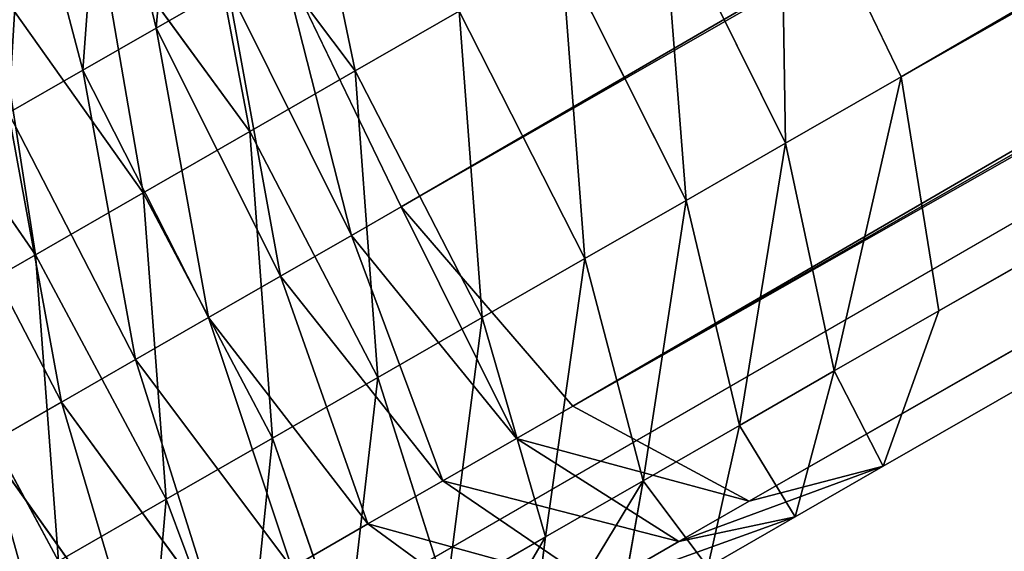
# Model space of a CAD drawing. Units: centimetres. Extents: x -482 to 499, y -390 to 529.
# Drawn here: x 80 to 83, y 51 to 53 of the extents above; entities that cross this region are included whole.
import ezdxf

# ---------------------------------------------------------------- set-up
doc = ezdxf.new("R2010")
doc.units = ezdxf.units.CM
doc.header["$LTSCALE"] = 2.54
doc.layers.get('0').update_dxf_attribs({"color": 255})
doc.layers.add('VP-EQ', color=7, linetype='Continuous', true_color=0x8a3492)

# ---------------------------------------------------------------- blocks, each defined once
blk = doc.blocks.new('Grupuj_44')
at = {"color": 0}
for p, q in [((139.7954, 102.7129, 161.362), (139.4224, 103.4561, 160.7773)), ((139.7954, 102.7129, 161.362), (139.4224, 103.4561, 160.7773)), ((139.8409, 103.3038, 158.1522), (140.4773, 102.5849, 157.8103)), ((139.8409, 103.3038, 158.1522), (140.4773, 102.5849, 157.8103)), ((138.3838, 102.7021, 160.4033), (138.3939, 103.1984, 159.5574)), ((138.3838, 102.7021, 160.4033), (138.3939, 103.1984, 159.5574)), ((139.4275, 102.4459, 161.2481), (139.0724, 103.202, 160.6689)), ((139.4275, 102.4459, 161.2481), (139.0724, 103.202, 160.6689)), ((139.5715, 103.1082, 158.0553), (140.2184, 102.3969, 157.7171)), ((139.5715, 103.1082, 158.0553), (140.2184, 102.3969, 157.7171)), ((138.4468, 103.0699, 158.5257), (139.0427, 102.7243, 157.8237)), ((138.4468, 103.0699, 158.5257), (139.0427, 102.7243, 157.8237)), ((138.0461, 102.4569, 160.2465), (138.082, 102.972, 159.4125)), ((138.0461, 102.4569, 160.2465), (138.082, 102.972, 159.4125)), ((140.1665, 102.9823, 161.4586), (139.7954, 102.7129, 161.362)), ((140.1665, 102.9823, 161.4586), (139.7954, 102.7129, 161.362)), ((140.7474, 102.1369, 161.598), (140.1665, 102.9823, 161.4586)), ((140.7474, 102.1369, 161.598), (140.1665, 102.9823, 161.4586)), ((138.7261, 102.9506, 160.5442), (138.3838, 102.7021, 160.4033)), ((138.7261, 102.9506, 160.5442), (138.3838, 102.7021, 160.4033)), ((139.0634, 102.1815, 161.1171), (138.7261, 102.9506, 160.5442)), ((139.0634, 102.1815, 161.1171), (138.7261, 102.9506, 160.5442)), ((139.3053, 102.915, 157.9457), (139.0427, 102.7243, 157.8237)), ((139.3053, 102.915, 157.9457), (139.0427, 102.7243, 157.8237)), ((139.3053, 102.915, 157.9457), (139.9625, 102.2112, 157.6118)), ((139.3053, 102.915, 157.9457), (139.9625, 102.2112, 157.6118)), ((138.1667, 102.8665, 158.3804), (137.8913, 102.6666, 158.222)), ((138.1667, 102.8665, 158.3804), (137.8913, 102.6666, 158.222)), ((138.1667, 102.8665, 158.3804), (138.784, 102.5365, 157.6895)), ((138.1667, 102.8665, 158.3804), (138.784, 102.5365, 157.6895)), ((137.7748, 102.749, 159.2531), (137.4728, 102.5297, 159.0794)), ((137.7748, 102.749, 159.2531), (137.4728, 102.5297, 159.0794)), ((137.7135, 102.2154, 160.0738), (137.7748, 102.749, 159.2531)), ((137.7135, 102.2154, 160.0738), (137.7748, 102.749, 159.2531)), ((139.0427, 102.7243, 157.8237), (138.784, 102.5365, 157.6895)), ((139.0427, 102.7243, 157.8237), (138.784, 102.5365, 157.6895)), ((139.0427, 102.7243, 157.8237), (139.7101, 102.0279, 157.4946)), ((139.0427, 102.7243, 157.8237), (139.7101, 102.0279, 157.4946)), ((139.7954, 102.7129, 161.362), (139.4275, 102.4459, 161.2481)), ((139.7954, 102.7129, 161.362), (139.4275, 102.4459, 161.2481)), ((140.372, 101.8644, 161.5004), (139.7954, 102.7129, 161.362)), ((140.372, 101.8644, 161.5004), (139.7954, 102.7129, 161.362)), ((138.3838, 102.7021, 160.4033), (138.0461, 102.4569, 160.2465)), ((138.3838, 102.7021, 160.4033), (138.0461, 102.4569, 160.2465)), ((138.7037, 101.9203, 160.969), (138.3838, 102.7021, 160.4033)), ((138.7037, 101.9203, 160.969), (138.3838, 102.7021, 160.4033)), ((137.4728, 102.5297, 159.0794), (137.8913, 102.6666, 158.222)), ((137.4728, 102.5297, 159.0794), (137.8913, 102.6666, 158.222)), ((137.8913, 102.6666, 158.222), (137.6487, 102.4905, 158.0684)), ((137.8913, 102.6666, 158.222), (137.6487, 102.4905, 158.0684)), ((137.8913, 102.6666, 158.222), (138.5297, 102.3519, 157.5432)), ((137.8913, 102.6666, 158.222), (138.5297, 102.3519, 157.5432)), ((140.2184, 102.3969, 157.7171), (140.4773, 102.5849, 157.8103)), ((140.2184, 102.3969, 157.7171), (140.4773, 102.5849, 157.8103)), ((137.4728, 102.5297, 159.0794), (137.1693, 102.3094, 158.8872)), ((137.4728, 102.5297, 159.0794), (137.1693, 102.3094, 158.8872)), ((137.3864, 101.978, 159.8857), (137.4728, 102.5297, 159.0794)), ((137.3864, 101.978, 159.8857), (137.4728, 102.5297, 159.0794)), ((138.784, 102.5365, 157.6895), (138.5297, 102.3519, 157.5432)), ((138.784, 102.5365, 157.6895), (138.5297, 102.3519, 157.5432)), ((138.784, 102.5365, 157.6895), (139.4615, 101.8474, 157.3655)), ((138.784, 102.5365, 157.6895), (139.4615, 101.8474, 157.3655)), ((137.6487, 102.4905, 158.0684), (3.8655, 5.6264, 41.9128)), ((137.6487, 102.4905, 158.0684), (3.8655, 5.6264, 41.9128)), ((137.1693, 102.3094, 158.8872), (137.6487, 102.4905, 158.0684)), ((137.1693, 102.3094, 158.8872), (137.6487, 102.4905, 158.0684)), ((137.6487, 102.4905, 158.0684), (138.3352, 102.2107, 157.42)), ((137.6487, 102.4905, 158.0684), (138.3352, 102.2107, 157.42)), ((138.0461, 102.4569, 160.2465), (137.7135, 102.2154, 160.0738)), ((138.0461, 102.4569, 160.2465), (137.7135, 102.2154, 160.0738)), ((138.3487, 101.6626, 160.8041), (138.0461, 102.4569, 160.2465)), ((138.3487, 101.6626, 160.8041), (138.0461, 102.4569, 160.2465)), ((139.4275, 102.4459, 161.2481), (139.0634, 102.1815, 161.1171)), ((139.4275, 102.4459, 161.2481), (139.0634, 102.1815, 161.1171)), ((140, 101.5942, 161.3852), (139.4275, 102.4459, 161.2481)), ((140, 101.5942, 161.3852), (139.4275, 102.4459, 161.2481)), ((139.9625, 102.2112, 157.6118), (140.2184, 102.3969, 157.7171)), ((139.9625, 102.2112, 157.6118), (140.2184, 102.3969, 157.7171)), ((140.2184, 102.3969, 157.7171), (140.7866, 101.5422, 157.8526)), ((140.2184, 102.3969, 157.7171), (140.7866, 101.5422, 157.8526)), ((138.5297, 102.3519, 157.5432), (138.3352, 102.2107, 157.42)), ((138.5297, 102.3519, 157.5432), (138.3352, 102.2107, 157.42)), ((138.5297, 102.3519, 157.5432), (139.217, 101.6699, 157.2249)), ((138.5297, 102.3519, 157.5432), (139.217, 101.6699, 157.2249)), ((137.1693, 102.3094, 158.8872), (3.3328, 5.4068, 42.6854)), ((137.1693, 102.3094, 158.8872), (3.3328, 5.4068, 42.6854)), ((137.0254, 101.7159, 159.6571), (137.1693, 102.3094, 158.8872)), ((137.0254, 101.7159, 159.6571), (137.1693, 102.3094, 158.8872)), ((138.3352, 102.2107, 157.42), (4.595, 5.3778, 41.3019)), ((138.3352, 102.2107, 157.42), (4.595, 5.3778, 41.3019)), ((137.7135, 102.2154, 160.0738), (137.3864, 101.978, 159.8857)), ((137.7135, 102.2154, 160.0738), (137.3864, 101.978, 159.8857)), ((137.999, 101.4088, 160.6226), (137.7135, 102.2154, 160.0738)), ((137.999, 101.4088, 160.6226), (137.7135, 102.2154, 160.0738)), ((138.3352, 102.2107, 157.42), (139.0448, 101.5449, 157.1159)), ((138.3352, 102.2107, 157.42), (139.0448, 101.5449, 157.1159)), ((139.7101, 102.0279, 157.4946), (139.9625, 102.2112, 157.6118)), ((139.7101, 102.0279, 157.4946), (139.9625, 102.2112, 157.6118)), ((139.9625, 102.2112, 157.6118), (140.5266, 101.3535, 157.7456)), ((139.9625, 102.2112, 157.6118), (140.5266, 101.3535, 157.7456)), ((139.0634, 102.1815, 161.1171), (138.7037, 101.9203, 160.969)), ((139.0634, 102.1815, 161.1171), (138.7037, 101.9203, 160.969)), ((139.6317, 101.3268, 161.2526), (139.0634, 102.1815, 161.1171)), ((139.6317, 101.3268, 161.2526), (139.0634, 102.1815, 161.1171)), ((140.7474, 102.1369, 161.598), (140.372, 101.8644, 161.5004)), ((140.7474, 102.1369, 161.598), (140.372, 101.8644, 161.5004)), ((139.4615, 101.8474, 157.3655), (139.7101, 102.0279, 157.4946)), ((139.4615, 101.8474, 157.3655), (139.7101, 102.0279, 157.4946)), ((139.7101, 102.0279, 157.4946), (140.2701, 101.1672, 157.6265)), ((139.7101, 102.0279, 157.4946), (140.2701, 101.1672, 157.6265)), ((137.3864, 101.978, 159.8857), (137.0254, 101.7159, 159.6571)), ((137.3864, 101.978, 159.8857), (137.0254, 101.7159, 159.6571)), ((137.6552, 101.1592, 160.4249), (137.3864, 101.978, 159.8857)), ((137.6552, 101.1592, 160.4249), (137.3864, 101.978, 159.8857)), ((138.7037, 101.9203, 160.969), (138.3487, 101.6626, 160.8041)), ((138.7037, 101.9203, 160.969), (138.3487, 101.6626, 160.8041)), ((139.2677, 101.0626, 161.1028), (138.7037, 101.9203, 160.969)), ((139.2677, 101.0626, 161.1028), (138.7037, 101.9203, 160.969)), ((139.217, 101.6699, 157.2249), (139.4615, 101.8474, 157.3655)), ((139.217, 101.6699, 157.2249), (139.4615, 101.8474, 157.3655)), ((139.4615, 101.8474, 157.3655), (140.0174, 100.9838, 157.4954)), ((139.4615, 101.8474, 157.3655), (140.0174, 100.9838, 157.4954)), ((140.372, 101.8644, 161.5004), (140, 101.5942, 161.3852)), ((140.372, 101.8644, 161.5004), (140, 101.5942, 161.3852)), ((140.9978, 101.1378, 161.1552), (140.372, 101.8644, 161.5004)), ((140.9978, 101.1378, 161.1552), (140.372, 101.8644, 161.5004)), ((137.0254, 101.7159, 159.6571), (3.1397, 4.7777, 43.4126)), ((137.0254, 101.7159, 159.6571), (3.1397, 4.7777, 43.4126)), ((137.2555, 100.869, 160.1718), (137.0254, 101.7159, 159.6571)), ((137.2555, 100.869, 160.1718), (137.0254, 101.7159, 159.6571)), ((138.3487, 101.6626, 160.8041), (137.999, 101.4088, 160.6226)), ((138.3487, 101.6626, 160.8041), (137.999, 101.4088, 160.6226)), ((138.9087, 100.802, 160.936), (138.3487, 101.6626, 160.8041)), ((138.9087, 100.802, 160.936), (138.3487, 101.6626, 160.8041)), ((139.0448, 101.5449, 157.1159), (139.217, 101.6699, 157.2249)), ((139.0448, 101.5449, 157.1159), (139.217, 101.6699, 157.2249)), ((139.217, 101.6699, 157.2249), (139.769, 100.8034, 157.3525)), ((139.217, 101.6699, 157.2249), (139.769, 100.8034, 157.3525)), ((140, 101.5942, 161.3852), (139.6317, 101.3268, 161.2526)), ((140, 101.5942, 161.3852), (139.6317, 101.3268, 161.2526)), ((140.6363, 100.8753, 161.0433), (140, 101.5942, 161.3852)), ((140.6363, 100.8753, 161.0433), (140, 101.5942, 161.3852)), ((5.3259, 4.7275, 41.0163), (139.0448, 101.5449, 157.1159)), ((5.3259, 4.7275, 41.0163), (139.0448, 101.5449, 157.1159)), ((139.0448, 101.5449, 157.1159), (139.5873, 100.6716, 157.2374)), ((139.0448, 101.5449, 157.1159), (139.5873, 100.6716, 157.2374)), ((137.999, 101.4088, 160.6226), (137.6552, 101.1592, 160.4249)), ((137.999, 101.4088, 160.6226), (137.6552, 101.1592, 160.4249)), ((138.555, 100.5452, 160.7525), (137.999, 101.4088, 160.6226)), ((138.555, 100.5452, 160.7525), (137.999, 101.4088, 160.6226)), ((139.6317, 101.3268, 161.2526), (139.2677, 101.0626, 161.1028)), ((139.6317, 101.3268, 161.2526), (139.2677, 101.0626, 161.1028)), ((140.2785, 100.6155, 160.9144), (139.6317, 101.3268, 161.2526)), ((140.2785, 100.6155, 160.9144), (139.6317, 101.3268, 161.2526)), ((140.5266, 101.3535, 157.7456), (140.2701, 101.1672, 157.6265)), ((140.5266, 101.3535, 157.7456), (140.2701, 101.1672, 157.6265)), ((137.6552, 101.1592, 160.4249), (137.2555, 100.869, 160.1718)), ((137.6552, 101.1592, 160.4249), (137.2555, 100.869, 160.1718)), ((138.2072, 100.2927, 160.5525), (137.6552, 101.1592, 160.4249)), ((138.2072, 100.2927, 160.5525), (137.6552, 101.1592, 160.4249)), ((140.2701, 101.1672, 157.6265), (140.0174, 100.9838, 157.4954)), ((140.2701, 101.1672, 157.6265), (140.0174, 100.9838, 157.4954)), ((140.2701, 101.1672, 157.6265), (140.5727, 100.373, 158.1841)), ((140.2701, 101.1672, 157.6265), (140.5727, 100.373, 158.1841)), ((139.2677, 101.0626, 161.1028), (138.9087, 100.802, 160.936)), ((139.2677, 101.0626, 161.1028), (138.9087, 100.802, 160.936)), ((139.9249, 100.3588, 160.7689), (139.2677, 101.0626, 161.1028)), ((139.9249, 100.3588, 160.7689), (139.2677, 101.0626, 161.1028)), ((140.0174, 100.9838, 157.4954), (139.769, 100.8034, 157.3525)), ((140.0174, 100.9838, 157.4954), (139.769, 100.8034, 157.3525)), ((140.0174, 100.9838, 157.4954), (140.303, 100.1772, 158.0442)), ((140.0174, 100.9838, 157.4954), (140.303, 100.1772, 158.0442)), ((137.2555, 100.869, 160.1718), (3.338, 3.9077, 43.8996)), ((137.2555, 100.869, 160.1718), (3.338, 3.9077, 43.8996)), ((137.7981, 99.9957, 160.2933), (137.2555, 100.869, 160.1718)), ((137.7981, 99.9957, 160.2933), (137.2555, 100.869, 160.1718))]:
    blk.add_line(p, q, dxfattribs=at)
mesh = blk.add_polyface(dxfattribs=at)
corners = [(139.7954, 102.7129, 161.362), (139.7754, 103.7124, 160.8691), (139.4224, 103.4561, 160.7773), (140.1665, 102.9823, 161.4586)]
mesh.append_faces([[corners[k] for k in face] for face in [(0, 1, 2), (1, 0, 3)]], dxfattribs={"vtx0": -1, "color": 0})
mesh = blk.add_polyface(dxfattribs=at)
corners = [(140.3876, 103.7007, 158.3079), (140.7388, 102.7748, 157.8913), (140.113, 103.5014, 158.2365), (141.0027, 102.9663, 157.96)]
mesh.append_faces([[corners[k] for k in face] for face in [(0, 1, 2), (1, 0, 3)]], dxfattribs={"vtx0": -1, "color": 0})
mesh = blk.add_polyface(dxfattribs=at)
corners = [(140.113, 103.5014, 158.2365), (140.4773, 102.5849, 157.8103), (139.8409, 103.3038, 158.1522), (140.7388, 102.7748, 157.8913)]
mesh.append_faces([[corners[k] for k in face] for face in [(0, 1, 2), (1, 0, 3)]], dxfattribs={"vtx0": -1, "color": 0})
mesh = blk.add_polyface(dxfattribs=at)
corners = [(139.4275, 102.4459, 161.2481), (139.4224, 103.4561, 160.7773), (139.0724, 103.202, 160.6689), (139.7954, 102.7129, 161.362)]
mesh.append_faces([[corners[k] for k in face] for face in [(0, 1, 2), (1, 0, 3)]], dxfattribs={"vtx0": -1, "color": 0})
mesh = blk.add_polyface(dxfattribs=at)
corners = [(138.3838, 102.7021, 160.4033), (138.71, 103.4279, 159.6875), (138.3939, 103.1984, 159.5574), (138.7261, 102.9506, 160.5442)]
mesh.append_faces([[corners[k] for k in face] for face in [(0, 1, 2), (1, 0, 3)]], dxfattribs={"vtx0": -1, "color": 0})
mesh = blk.add_polyface(dxfattribs=at)
corners = [(139.8409, 103.3038, 158.1522), (140.2184, 102.3969, 157.7171), (139.5715, 103.1082, 158.0553), (140.4773, 102.5849, 157.8103)]
mesh.append_faces([[corners[k] for k in face] for face in [(0, 1, 2), (1, 0, 3)]], dxfattribs={"vtx0": -1, "color": 0})
mesh = blk.add_polyface(dxfattribs=at)
corners = [(138.4468, 103.0699, 158.5257), (139.3053, 102.915, 157.9457), (139.0427, 102.7243, 157.8237), (138.7312, 103.2763, 158.6578)]
mesh.append_faces([[corners[k] for k in face] for face in [(0, 1, 2), (1, 0, 3)]], dxfattribs={"vtx0": -1, "color": 0})
mesh = blk.add_polyface(dxfattribs=at)
corners = [(140.7474, 102.1369, 161.598), (140.5403, 103.2537, 161.5376), (140.1665, 102.9823, 161.4586), (141.1255, 102.4114, 161.678)]
mesh.append_faces([[corners[k] for k in face] for face in [(0, 1, 2), (1, 0, 3)]], dxfattribs={"vtx0": -1, "color": 0})
mesh = blk.add_polyface(dxfattribs=at)
corners = [(138.0461, 102.4569, 160.2465), (138.3939, 103.1984, 159.5574), (138.082, 102.972, 159.4125), (138.3838, 102.7021, 160.4033)]
mesh.append_faces([[corners[k] for k in face] for face in [(0, 1, 2), (1, 0, 3)]], dxfattribs={"vtx0": -1, "color": 0})
mesh = blk.add_polyface(dxfattribs=at)
corners = [(139.0634, 102.1815, 161.1171), (139.0724, 103.202, 160.6689), (138.7261, 102.9506, 160.5442), (139.4275, 102.4459, 161.2481)]
mesh.append_faces([[corners[k] for k in face] for face in [(0, 1, 2), (1, 0, 3)]], dxfattribs={"vtx0": -1, "color": 0})
mesh = blk.add_polyface(dxfattribs=at)
corners = [(139.5715, 103.1082, 158.0553), (139.9625, 102.2112, 157.6118), (139.3053, 102.915, 157.9457), (140.2184, 102.3969, 157.7171)]
mesh.append_faces([[corners[k] for k in face] for face in [(0, 1, 2), (1, 0, 3)]], dxfattribs={"vtx0": -1, "color": 0})
mesh = blk.add_polyface(dxfattribs=at)
corners = [(138.1667, 102.8665, 158.3804), (139.0427, 102.7243, 157.8237), (138.784, 102.5365, 157.6895), (138.4468, 103.0699, 158.5257)]
mesh.append_faces([[corners[k] for k in face] for face in [(0, 1, 2), (1, 0, 3)]], dxfattribs={"vtx0": -1, "color": 0})
mesh = blk.add_polyface(dxfattribs=at)
corners = [(138.0461, 102.4569, 160.2465), (137.7748, 102.749, 159.2531), (137.7135, 102.2154, 160.0738), (138.082, 102.972, 159.4125)]
mesh.append_faces([[corners[k] for k in face] for face in [(0, 1, 2), (1, 0, 3)]], dxfattribs={"vtx0": -1, "color": 0})
mesh = blk.add_polyface(dxfattribs=at)
corners = [(140.372, 101.8644, 161.5004), (140.1665, 102.9823, 161.4586), (139.7954, 102.7129, 161.362), (140.7474, 102.1369, 161.598)]
mesh.append_faces([[corners[k] for k in face] for face in [(0, 1, 2), (1, 0, 3)]], dxfattribs={"vtx0": -1, "color": 0})
mesh = blk.add_polyface(dxfattribs=at)
corners = [(138.7037, 101.9203, 160.969), (138.7261, 102.9506, 160.5442), (138.3838, 102.7021, 160.4033), (139.0634, 102.1815, 161.1171)]
mesh.append_faces([[corners[k] for k in face] for face in [(0, 1, 2), (1, 0, 3)]], dxfattribs={"vtx0": -1, "color": 0})
mesh = blk.add_polyface(dxfattribs=at)
corners = [(139.3053, 102.915, 157.9457), (139.7101, 102.0279, 157.4946), (139.0427, 102.7243, 157.8237), (139.9625, 102.2112, 157.6118)]
mesh.append_faces([[corners[k] for k in face] for face in [(0, 1, 2), (1, 0, 3)]], dxfattribs={"vtx0": -1, "color": 0})
mesh = blk.add_polyface(dxfattribs=at)
corners = [(137.4728, 102.5297, 159.0794), (138.1667, 102.8665, 158.3804), (137.8913, 102.6666, 158.222), (137.7748, 102.749, 159.2531)]
mesh.append_faces([[corners[k] for k in face] for face in [(0, 1, 2), (1, 0, 3)]], dxfattribs={"vtx0": -1, "color": 0})
mesh = blk.add_polyface(dxfattribs=at)
corners = [(137.8913, 102.6666, 158.222), (138.784, 102.5365, 157.6895), (138.5297, 102.3519, 157.5432), (138.1667, 102.8665, 158.3804)]
mesh.append_faces([[corners[k] for k in face] for face in [(0, 1, 2), (1, 0, 3)]], dxfattribs={"vtx0": -1, "color": 0})
mesh = blk.add_polyface(dxfattribs=at)
corners = [(137.7135, 102.2154, 160.0738), (137.4728, 102.5297, 159.0794), (137.3864, 101.978, 159.8857), (137.7748, 102.749, 159.2531)]
mesh.append_faces([[corners[k] for k in face] for face in [(0, 1, 2), (1, 0, 3)]], dxfattribs={"vtx0": -1, "color": 0})
mesh = blk.add_polyface(dxfattribs=at)
corners = [(139.0427, 102.7243, 157.8237), (139.4615, 101.8474, 157.3655), (138.784, 102.5365, 157.6895), (139.7101, 102.0279, 157.4946)]
mesh.append_faces([[corners[k] for k in face] for face in [(0, 1, 2), (1, 0, 3)]], dxfattribs={"vtx0": -1, "color": 0})
mesh = blk.add_polyface(dxfattribs=at)
corners = [(140, 101.5942, 161.3852), (139.7954, 102.7129, 161.362), (139.4275, 102.4459, 161.2481), (140.372, 101.8644, 161.5004)]
mesh.append_faces([[corners[k] for k in face] for face in [(0, 1, 2), (1, 0, 3)]], dxfattribs={"vtx0": -1, "color": 0})
mesh = blk.add_polyface(dxfattribs=at)
corners = [(138.3487, 101.6626, 160.8041), (138.3838, 102.7021, 160.4033), (138.0461, 102.4569, 160.2465), (138.7037, 101.9203, 160.969)]
mesh.append_faces([[corners[k] for k in face] for face in [(0, 1, 2), (1, 0, 3)]], dxfattribs={"vtx0": -1, "color": 0})
mesh = blk.add_polyface(dxfattribs=at)
corners = [(137.1693, 102.3094, 158.8872), (137.8913, 102.6666, 158.222), (137.6487, 102.4905, 158.0684), (137.4728, 102.5297, 159.0794)]
mesh.append_faces([[corners[k] for k in face] for face in [(0, 1, 2), (1, 0, 3)]], dxfattribs={"vtx0": -1, "color": 0})
mesh = blk.add_polyface(dxfattribs=at)
corners = [(137.6487, 102.4905, 158.0684), (138.5297, 102.3519, 157.5432), (138.3352, 102.2107, 157.42), (137.8913, 102.6666, 158.222)]
mesh.append_faces([[corners[k] for k in face] for face in [(0, 1, 2), (1, 0, 3)]], dxfattribs={"vtx0": -1, "color": 0})
mesh = blk.add_polyface(dxfattribs=at)
corners = [(140.4773, 102.5849, 157.8103), (140.7866, 101.5422, 157.8526), (140.2184, 102.3969, 157.7171), (141.0497, 101.7332, 157.9474)]
mesh.append_faces([[corners[k] for k in face] for face in [(0, 1, 2), (1, 0, 3)]], dxfattribs={"vtx0": -1, "color": 0})
mesh = blk.add_polyface(dxfattribs=at)
corners = [(137.3864, 101.978, 159.8857), (137.1693, 102.3094, 158.8872), (137.0254, 101.7159, 159.6571), (137.4728, 102.5297, 159.0794)]
mesh.append_faces([[corners[k] for k in face] for face in [(0, 1, 2), (1, 0, 3)]], dxfattribs={"vtx0": -1, "color": 0})
mesh = blk.add_polyface(dxfattribs=at)
corners = [(138.784, 102.5365, 157.6895), (139.217, 101.6699, 157.2249), (138.5297, 102.3519, 157.5432), (139.4615, 101.8474, 157.3655)]
mesh.append_faces([[corners[k] for k in face] for face in [(0, 1, 2), (1, 0, 3)]], dxfattribs={"vtx0": -1, "color": 0})
mesh = blk.add_polyface(dxfattribs=at)
corners = [(3.3328, 5.4068, 42.6854), (137.6487, 102.4905, 158.0684), (3.8655, 5.6264, 41.9128), (137.1693, 102.3094, 158.8872)]
mesh.append_faces([[corners[k] for k in face] for face in [(0, 1, 2), (1, 0, 3)]], dxfattribs={"vtx0": -1, "color": 0})
mesh = blk.add_polyface(dxfattribs=at)
corners = [(3.8655, 5.6264, 41.9128), (138.3352, 102.2107, 157.42), (4.595, 5.3778, 41.3019), (137.6487, 102.4905, 158.0684)]
mesh.append_faces([[corners[k] for k in face] for face in [(0, 1, 2), (1, 0, 3)]], dxfattribs={"vtx0": -1, "color": 0})
mesh = blk.add_polyface(dxfattribs=at)
corners = [(137.999, 101.4088, 160.6226), (138.0461, 102.4569, 160.2465), (137.7135, 102.2154, 160.0738), (138.3487, 101.6626, 160.8041)]
mesh.append_faces([[corners[k] for k in face] for face in [(0, 1, 2), (1, 0, 3)]], dxfattribs={"vtx0": -1, "color": 0})
mesh = blk.add_polyface(dxfattribs=at)
corners = [(139.6317, 101.3268, 161.2526), (139.4275, 102.4459, 161.2481), (139.0634, 102.1815, 161.1171), (140, 101.5942, 161.3852)]
mesh.append_faces([[corners[k] for k in face] for face in [(0, 1, 2), (1, 0, 3)]], dxfattribs={"vtx0": -1, "color": 0})
mesh = blk.add_polyface(dxfattribs=at)
corners = [(140.2184, 102.3969, 157.7171), (140.5266, 101.3535, 157.7456), (139.9625, 102.2112, 157.6118), (140.7866, 101.5422, 157.8526)]
mesh.append_faces([[corners[k] for k in face] for face in [(0, 1, 2), (1, 0, 3)]], dxfattribs={"vtx0": -1, "color": 0})
mesh = blk.add_polyface(dxfattribs=at)
corners = [(138.5297, 102.3519, 157.5432), (139.0448, 101.5449, 157.1159), (138.3352, 102.2107, 157.42), (139.217, 101.6699, 157.2249)]
mesh.append_faces([[corners[k] for k in face] for face in [(0, 1, 2), (1, 0, 3)]], dxfattribs={"vtx0": -1, "color": 0})
mesh = blk.add_polyface(dxfattribs=at)
corners = [(137.0254, 101.7159, 159.6571), (3.3328, 5.4068, 42.6854), (3.1397, 4.7777, 43.4126), (137.1693, 102.3094, 158.8872)]
mesh.append_faces([[corners[k] for k in face] for face in [(0, 1, 2), (1, 0, 3)]], dxfattribs={"vtx0": -1, "color": 0})
mesh = blk.add_polyface(dxfattribs=at)
corners = [(138.3352, 102.2107, 157.42), (5.3259, 4.7275, 41.0163), (4.595, 5.3778, 41.3019), (139.0448, 101.5449, 157.1159)]
mesh.append_faces([[corners[k] for k in face] for face in [(0, 1, 2), (1, 0, 3)]], dxfattribs={"vtx0": -1, "color": 0})
mesh = blk.add_polyface(dxfattribs=at)
corners = [(137.6552, 101.1592, 160.4249), (137.7135, 102.2154, 160.0738), (137.3864, 101.978, 159.8857), (137.999, 101.4088, 160.6226)]
mesh.append_faces([[corners[k] for k in face] for face in [(0, 1, 2), (1, 0, 3)]], dxfattribs={"vtx0": -1, "color": 0})
mesh = blk.add_polyface(dxfattribs=at)
corners = [(139.9625, 102.2112, 157.6118), (140.2701, 101.1672, 157.6265), (139.7101, 102.0279, 157.4946), (140.5266, 101.3535, 157.7456)]
mesh.append_faces([[corners[k] for k in face] for face in [(0, 1, 2), (1, 0, 3)]], dxfattribs={"vtx0": -1, "color": 0})
mesh = blk.add_polyface(dxfattribs=at)
corners = [(139.2677, 101.0626, 161.1028), (139.0634, 102.1815, 161.1171), (138.7037, 101.9203, 160.969), (139.6317, 101.3268, 161.2526)]
mesh.append_faces([[corners[k] for k in face] for face in [(0, 1, 2), (1, 0, 3)]], dxfattribs={"vtx0": -1, "color": 0})
mesh = blk.add_polyface(dxfattribs=at)
corners = [(140.9978, 101.1378, 161.1552), (140.7474, 102.1369, 161.598), (140.372, 101.8644, 161.5004), (141.3625, 101.4025, 161.2501)]
mesh.append_faces([[corners[k] for k in face] for face in [(0, 1, 2), (1, 0, 3)]], dxfattribs={"vtx0": -1, "color": 0})
mesh = blk.add_polyface(dxfattribs=at)
corners = [(139.7101, 102.0279, 157.4946), (140.0174, 100.9838, 157.4954), (139.4615, 101.8474, 157.3655), (140.2701, 101.1672, 157.6265)]
mesh.append_faces([[corners[k] for k in face] for face in [(0, 1, 2), (1, 0, 3)]], dxfattribs={"vtx0": -1, "color": 0})
mesh = blk.add_polyface(dxfattribs=at)
corners = [(137.2555, 100.869, 160.1718), (137.3864, 101.978, 159.8857), (137.0254, 101.7159, 159.6571), (137.6552, 101.1592, 160.4249)]
mesh.append_faces([[corners[k] for k in face] for face in [(0, 1, 2), (1, 0, 3)]], dxfattribs={"vtx0": -1, "color": 0})
mesh = blk.add_polyface(dxfattribs=at)
corners = [(138.9087, 100.802, 160.936), (138.7037, 101.9203, 160.969), (138.3487, 101.6626, 160.8041), (139.2677, 101.0626, 161.1028)]
mesh.append_faces([[corners[k] for k in face] for face in [(0, 1, 2), (1, 0, 3)]], dxfattribs={"vtx0": -1, "color": 0})
mesh = blk.add_polyface(dxfattribs=at)
corners = [(139.4615, 101.8474, 157.3655), (139.769, 100.8034, 157.3525), (139.217, 101.6699, 157.2249), (140.0174, 100.9838, 157.4954)]
mesh.append_faces([[corners[k] for k in face] for face in [(0, 1, 2), (1, 0, 3)]], dxfattribs={"vtx0": -1, "color": 0})
mesh = blk.add_polyface(dxfattribs=at)
corners = [(140.6363, 100.8753, 161.0433), (140.372, 101.8644, 161.5004), (140, 101.5942, 161.3852), (140.9978, 101.1378, 161.1552)]
mesh.append_faces([[corners[k] for k in face] for face in [(0, 1, 2), (1, 0, 3)]], dxfattribs={"vtx0": -1, "color": 0})
mesh = blk.add_polyface(dxfattribs=at)
corners = [(137.2555, 100.869, 160.1718), (3.1397, 4.7777, 43.4126), (3.338, 3.9077, 43.8996), (137.0254, 101.7159, 159.6571)]
mesh.append_faces([[corners[k] for k in face] for face in [(0, 1, 2), (1, 0, 3)]], dxfattribs={"vtx0": -1, "color": 0})
mesh = blk.add_polyface(dxfattribs=at)
corners = [(138.555, 100.5452, 160.7525), (138.3487, 101.6626, 160.8041), (137.999, 101.4088, 160.6226), (138.9087, 100.802, 160.936)]
mesh.append_faces([[corners[k] for k in face] for face in [(0, 1, 2), (1, 0, 3)]], dxfattribs={"vtx0": -1, "color": 0})
mesh = blk.add_polyface(dxfattribs=at)
corners = [(139.217, 101.6699, 157.2249), (139.5873, 100.6716, 157.2374), (139.0448, 101.5449, 157.1159), (139.769, 100.8034, 157.3525)]
mesh.append_faces([[corners[k] for k in face] for face in [(0, 1, 2), (1, 0, 3)]], dxfattribs={"vtx0": -1, "color": 0})
mesh = blk.add_polyface(dxfattribs=at)
corners = [(140.2785, 100.6155, 160.9144), (140, 101.5942, 161.3852), (139.6317, 101.3268, 161.2526), (140.6363, 100.8753, 161.0433)]
mesh.append_faces([[corners[k] for k in face] for face in [(0, 1, 2), (1, 0, 3)]], dxfattribs={"vtx0": -1, "color": 0})
mesh = blk.add_polyface(dxfattribs=at)
corners = [(139.0448, 101.5449, 157.1159), (5.8624, 3.8498, 41.1325), (5.3259, 4.7275, 41.0163), (139.5873, 100.6716, 157.2374)]
mesh.append_faces([[corners[k] for k in face] for face in [(0, 1, 2), (1, 0, 3)]], dxfattribs={"vtx0": -1, "color": 0})
mesh = blk.add_polyface(dxfattribs=at)
corners = [(138.2072, 100.2927, 160.5525), (137.999, 101.4088, 160.6226), (137.6552, 101.1592, 160.4249), (138.555, 100.5452, 160.7525)]
mesh.append_faces([[corners[k] for k in face] for face in [(0, 1, 2), (1, 0, 3)]], dxfattribs={"vtx0": -1, "color": 0})
mesh = blk.add_polyface(dxfattribs=at)
corners = [(139.9249, 100.3588, 160.7689), (139.6317, 101.3268, 161.2526), (139.2677, 101.0626, 161.1028), (140.2785, 100.6155, 160.9144)]
mesh.append_faces([[corners[k] for k in face] for face in [(0, 1, 2), (1, 0, 3)]], dxfattribs={"vtx0": -1, "color": 0})
mesh = blk.add_polyface(dxfattribs=at)
corners = [(140.5266, 101.3535, 157.7456), (140.5727, 100.373, 158.1841), (140.2701, 101.1672, 157.6265), (140.8465, 100.5717, 158.3113)]
mesh.append_faces([[corners[k] for k in face] for face in [(0, 1, 2), (1, 0, 3)]], dxfattribs={"vtx0": -1, "color": 0})
mesh = blk.add_polyface(dxfattribs=at)
corners = [(137.7981, 99.9957, 160.2933), (137.6552, 101.1592, 160.4249), (137.2555, 100.869, 160.1718), (138.2072, 100.2927, 160.5525)]
mesh.append_faces([[corners[k] for k in face] for face in [(0, 1, 2), (1, 0, 3)]], dxfattribs={"vtx0": -1, "color": 0})
mesh = blk.add_polyface(dxfattribs=at)
corners = [(140.2701, 101.1672, 157.6265), (140.303, 100.1772, 158.0442), (140.0174, 100.9838, 157.4954), (140.5727, 100.373, 158.1841)]
mesh.append_faces([[corners[k] for k in face] for face in [(0, 1, 2), (1, 0, 3)]], dxfattribs={"vtx0": -1, "color": 0})
mesh = blk.add_polyface(dxfattribs=at)
corners = [(139.576, 100.1055, 160.6068), (139.2677, 101.0626, 161.1028), (138.9087, 100.802, 160.936), (139.9249, 100.3588, 160.7689)]
mesh.append_faces([[corners[k] for k in face] for face in [(0, 1, 2), (1, 0, 3)]], dxfattribs={"vtx0": -1, "color": 0})
mesh = blk.add_polyface(dxfattribs=at)
corners = [(140.0174, 100.9838, 157.4954), (140.0378, 99.9846, 157.8917), (139.769, 100.8034, 157.3525), (140.303, 100.1772, 158.0442)]
mesh.append_faces([[corners[k] for k in face] for face in [(0, 1, 2), (1, 0, 3)]], dxfattribs={"vtx0": -1, "color": 0})
mesh = blk.add_polyface(dxfattribs=at)
corners = [(3.8744, 3.03, 44.0159), (137.2555, 100.869, 160.1718), (3.338, 3.9077, 43.8996), (137.7981, 99.9957, 160.2933)]
mesh.append_faces([[corners[k] for k in face] for face in [(0, 1, 2), (1, 0, 3)]], dxfattribs={"vtx0": -1, "color": 0})
blk = doc.blocks.new('Grupuj_58')
at = {"color": 0}
blk.add_blockref('Grupuj_44', (0, 28.3032, 0.6362), dxfattribs=at)
blk = doc.blocks.new('Group_16')
at = {"color": 253, "true_color": 0xa8a8a8, "rotation": 173.9000000000035}
blk.add_blockref('Grupuj_58', (277.2643, 190.9925, 0.5826), dxfattribs=at)
blk = doc.blocks.new('1236')
at = {"color": 0}
blk.add_blockref('Group_16', (-44.2231, -23.9436, -2.6615), dxfattribs=at)
blk = doc.blocks.new('RB1236-2D')
at = {"layer": 'VP-EQ', "color": 7}
blk.add_line((88.0552, 66.2437), (83.833, 63.806), dxfattribs=at)
blk = doc.blocks.new('1236 2d')
at = {"layer": 'VP-EQ', "color": 7}
blk.add_blockref('RB1236-2D', (164.1197, 242.3697), dxfattribs=at)

msp = doc.modelspace()

# ---------------------------------------------------------------- block references
for name, p in [('1236', (0, 0)), ('1236 2d', (-168.397, -255.6571))]:
    msp.add_blockref(name, p)

doc.saveas('drawing.dxf')
